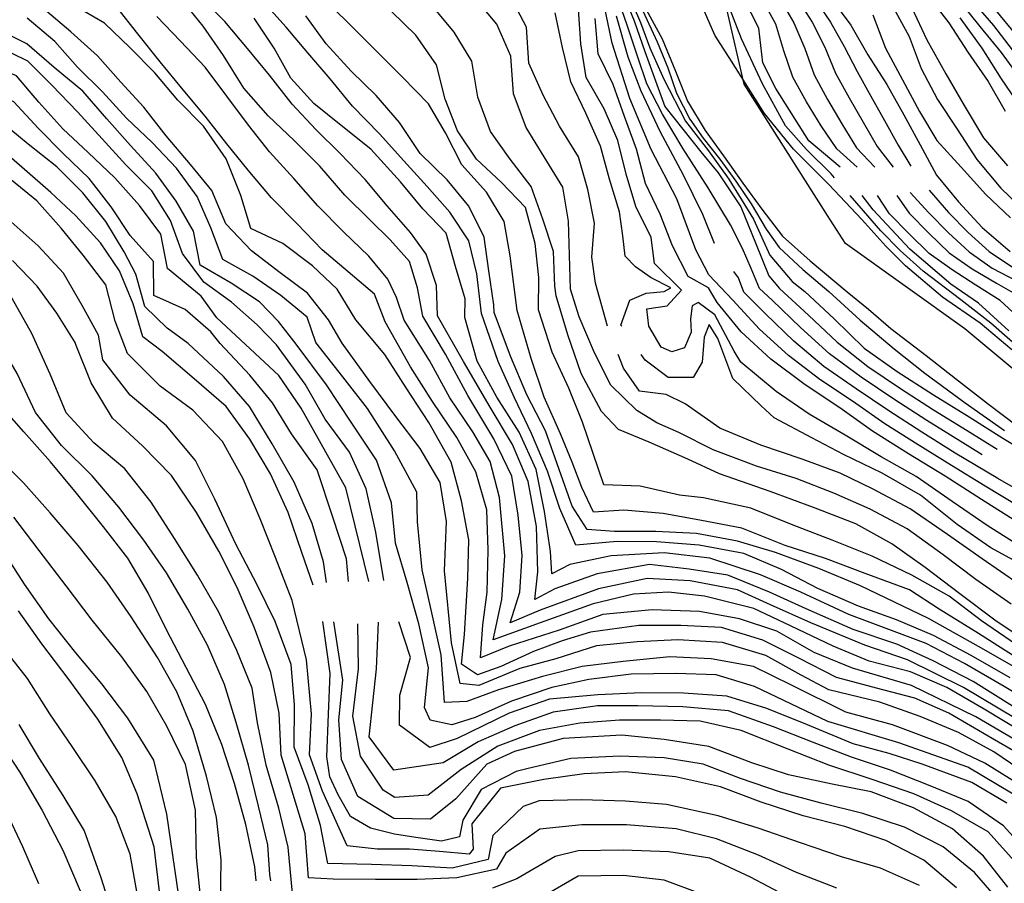
# Model space of a CAD drawing. Units: metres. Extents: x 408064 to 497533, y 7418034 to 7441460.
# Drawn here: x 432478 to 432653, y 7426419 to 7426573 of the extents above; entities that cross this region are included whole.
import ezdxf

# ---------------------------------------------------------------- set-up
doc = ezdxf.new("R2010")
doc.units = ezdxf.units.M
for name, color, linetype in [('CURVA_INTERM', 255, 'Continuous'), ('CURVA_MESTRA', 1, 'Continuous'), ('MEIO_FIO', 8, 'Continuous'), ('RIOS', 5, 'Continuous')]:
    doc.layers.add(name, color=color, linetype=linetype)

msp = doc.modelspace()

# ---------------------------------------------------------------- linework, layer by layer
at = {"layer": 'CURVA_INTERM', "linetype": 'Continuous'}
for points in [[(432568.6096, 7426616.5502, 401), (432569.4396, 7426614.9602, 401), (432572.6196, 7426608.2702, 401), (432575.3296, 7426602.3402, 401), (432579.9096, 7426593.4002, 401), (432581.8596, 7426586.6502, 401), (432584.1896, 7426580.5702, 401), (432587.4896, 7426572.4202, 401), (432589.3696, 7426567.0102, 401), (432592.9696, 7426557.1802, 401), (432599.3496, 7426549.1502, 401), (432602.4496, 7426545.4002, 401), (432606.4496, 7426539.3602, 401), (432609.0696, 7426532.9602, 401), (432611.4696, 7426527.0702, 401), (432613.3696, 7426524.8402, 401), (432618.5296, 7426520.1102, 401), (432623.6196, 7426515.3102, 401), (432629.0896, 7426510.9602, 401), (432634.8996, 7426507.0602, 401), (432640.7896, 7426503.2702, 401), (432646.7296, 7426499.5702, 401), (432652.0896, 7426496.2702, 401)], [(432608.2896, 7426584.3902, 402), (432610.8396, 7426580.6802, 402), (432613.4296, 7426576.4002, 402), (432615.8996, 7426572.0602, 402), (432617.8396, 7426567.5002, 402), (432619.5496, 7426562.8202, 402), (432621.9196, 7426558.4202, 402), (432624.4796, 7426554.1302, 402), (432627.0396, 7426549.8302, 402), (432630.3296, 7426546.3902, 402)], [(432611.3696, 7426584.3902, 403), (432613.7896, 7426580.6202, 403), (432616.5196, 7426576.4302, 403), (432619.1596, 7426572.1902, 403), (432621.4196, 7426567.7602, 403), (432623.3496, 7426563.1502, 403), (432625.7496, 7426558.7602, 403), (432628.2396, 7426554.4302, 403), (432630.7496, 7426550.1102, 403), (432633.6096, 7426546.3902, 403)], [(432649.4096, 7426495.2702, 402), (432645.5296, 7426497.6502, 402), (432639.5996, 7426501.3702, 402), (432633.7296, 7426505.1702, 402), (432627.8996, 7426509.0502, 402), (432622.2596, 7426513.1902, 402), (432617.0996, 7426517.9102, 402), (432612.0696, 7426522.7802, 402), (432609.7796, 7426524.8202, 402), (432608.3296, 7426528.3602, 402), (432606.7996, 7426531.9602, 402), (432604.6196, 7426536.1502, 402), (432600.6496, 7426542.7502, 402), (432596.2196, 7426549.6602, 402), (432592.5396, 7426555.8302, 402), (432589.7396, 7426561.2302, 402), (432588.1696, 7426565.9602, 402), (432586.2496, 7426571.6702, 402), (432583.6996, 7426579.0302, 402)], [(432654.5996, 7426468.6702, 409), (432648.2796, 7426473.0902, 409), (432642.4696, 7426477.4602, 409), (432636.0896, 7426482.0602, 409), (432629.4796, 7426485.5502, 409), (432623.0096, 7426488.4002, 409), (432616.3096, 7426491.0602, 409), (432609.2796, 7426493.2502, 409), (432601.5696, 7426496.1302, 409), (432595.4696, 7426499.2102, 409), (432591.5496, 7426500.9502, 409), (432587.9496, 7426503.1302, 409), (432583.3396, 7426507.6102, 409), (432580.4296, 7426513.3802, 409), (432577.7096, 7426519.8102, 409), (432576.1896, 7426524.7302, 409), (432575.9896, 7426530.7602, 409), (432575.8196, 7426536.8202, 409), (432574.8096, 7426542.8702, 409), (432571.4696, 7426548.2502, 409), (432568.2896, 7426553.4702, 409), (432566.0096, 7426559.4402, 409), (432565.5396, 7426566.1402, 409), (432563.0296, 7426571.8202, 409), (432558.7296, 7426577.0502, 409)], [(432654.7196, 7426513.9202, 398), (432649.0496, 7426518.6402, 398), (432642.3596, 7426523.2702, 398), (432635.7696, 7426528.8702, 398), (432632.2796, 7426532.3302, 398), (432628.0396, 7426537.0802, 398), (432622.1496, 7426543.3102, 398), (432615.8296, 7426549.6102, 398), (432610.6596, 7426555.9302, 398), (432604.8096, 7426565.2402, 398), (432601.8496, 7426569.8702, 398), (432598.6096, 7426577.4102, 398)], [(432623.1696, 7426544.5102, 399), (432622.5496, 7426545.2002, 399), (432618.1796, 7426549.5702, 399), (432614.4296, 7426553.7902, 399), (432610.3196, 7426561.2402, 399), (432606.6196, 7426569.2402, 399), (432603.3096, 7426577.7002, 399)], [(432646.7496, 7426577.0502, 412), (432651.4396, 7426571.5902, 412), (432656.1196, 7426565.5002, 412)], [(432532.7603, 7426472.5243, 427), (432532.2096, 7426476.1902, 427), (432530.1996, 7426483.0402, 427), (432526.9996, 7426490.3702, 427), (432523.0596, 7426497.2102, 427), (432519.0696, 7426503.8202, 427), (432514.4196, 7426509.1902, 427), (432508.1396, 7426515.0302, 427), (432504.3996, 7426517.7902, 427), (432500.4096, 7426521.6402, 427), (432498.8396, 7426527.3502, 427), (432496.7496, 7426531.3802, 427), (432493.4896, 7426536.7202, 427), (432489.3596, 7426541.8402, 427), (432484.7496, 7426546.5002, 427), (432479.6496, 7426550.5102, 427), (432474.8696, 7426554.4602, 427), (432469.0396, 7426557.2202, 427), (432463.8296, 7426557.9402, 427), (432457.8896, 7426559.2902, 427), (432456.3896, 7426564.0902, 427), (432453.8896, 7426571.2802, 427), (432451.2396, 7426575.8002, 427)], [(432661.5296, 7426444.6802, 417), (432646.1196, 7426453.8402, 417), (432636.1096, 7426458.7502, 417), (432628.5496, 7426461.3902, 417), (432618.9096, 7426465.3602, 417), (432611.7396, 7426468.5702, 417), (432605.8796, 7426471.2202, 417), (432597.4696, 7426472.8502, 417), (432589.8096, 7426473.2702, 417), (432581.1296, 7426471.4102, 417), (432570.7396, 7426467.6302, 417), (432565.4496, 7426465.3602, 417), (432567.1496, 7426470.8402, 417), (432567.5596, 7426477.3302, 417), (432566.8296, 7426484.5102, 417), (432565.7196, 7426491.4402, 417), (432562.4996, 7426498.0702, 417), (432557.8896, 7426505.7902, 417), (432553.9196, 7426513.1602, 417), (432549.8596, 7426519.9302, 417), (432548.9196, 7426524.9302, 417), (432547.4896, 7426529.6302, 417), (432544.0696, 7426533.4902, 417), (432540.5196, 7426536.9602, 417), (432535.9996, 7426541.4202, 417), (432531.5496, 7426546.5702, 417), (432527.0296, 7426551.1202, 417), (432522.3896, 7426555.5402, 417), (432518.0196, 7426560.4902, 417), (432514.3896, 7426566.2702, 417), (432510.8096, 7426571.5202, 417), (432506.9596, 7426576.3202, 417)], [(432654.8496, 7426450.5402, 416), (432647.7996, 7426454.9302, 416), (432640.7296, 7426458.6002, 416), (432634.2396, 7426461.5802, 416), (432626.4696, 7426464.1702, 416), (432618.0896, 7426467.8402, 416), (432611.5496, 7426470.8402, 416), (432604.1796, 7426473.8602, 416), (432597.2596, 7426474.9202, 416), (432590.2396, 7426475.7202, 416), (432580.9396, 7426474.0502, 416), (432573.3796, 7426471.4102, 416), (432569.7896, 7426469.5202, 416), (432570.3596, 7426474.4302, 416), (432570.1396, 7426482.4902, 416), (432568.6596, 7426490.4902, 416), (432565.8296, 7426497.1002, 416), (432561.8596, 7426503.7102, 416), (432557.1396, 7426511.8402, 416), (432552.4696, 7426519.9702, 416), (432552.3396, 7426525.3502, 416), (432550.4896, 7426530.9202, 416), (432547.6896, 7426534.8002, 416), (432543.5196, 7426539.5602, 416), (432539.6396, 7426544.2402, 416), (432535.1996, 7426548.8302, 416), (432530.8496, 7426553.1002, 416), (432526.6096, 7426557.6202, 416), (432522.5896, 7426562.7802, 416), (432518.6696, 7426567.5402, 416), (432514.6596, 7426572.3002, 416), (432510.0996, 7426577.0102, 416)], [(432654.3996, 7426455.5802, 414), (432647.4696, 7426459.5402, 414), (432640.7596, 7426463.1002, 414), (432634.1896, 7426465.8802, 414), (432627.3896, 7426468.3402, 414), (432620.1696, 7426471.4802, 414), (432613.6896, 7426474.8602, 414), (432607.0196, 7426477.6802, 414), (432599.0896, 7426479.2002, 414), (432591.4896, 7426479.7802, 414), (432584.4496, 7426479.8202, 414), (432577.1196, 7426479.1602, 414), (432574.2696, 7426485.7002, 414), (432572.0596, 7426492.3602, 414), (432569.2096, 7426499.0402, 414), (432566.1796, 7426505.3602, 414), (432563.2996, 7426511.8402, 414), (432560.3096, 7426520.3802, 414), (432559.4696, 7426527.4202, 414), (432558.0696, 7426533.3302, 414), (432554.6896, 7426538.4302, 414), (432550.6496, 7426542.9502, 414), (432546.4896, 7426547.5102, 414), (432542.1696, 7426552.3402, 414), (432537.3996, 7426557.2802, 414), (432533.3896, 7426562.1202, 414), (432529.4296, 7426566.7302, 414), (432525.5496, 7426571.3302, 414), (432521.2196, 7426576.1602, 414)], [(432654.8396, 7426459.6002, 412), (432648.7496, 7426463.4702, 412), (432641.7696, 7426467.8202, 412), (432636.4896, 7426471.2202, 412), (432628.5796, 7426474.1102, 412), (432621.5496, 7426476.8002, 412), (432614.3396, 7426479.1102, 412), (432606.6296, 7426482.1802, 412), (432599.4496, 7426483.5602, 412), (432592.6496, 7426484.8202, 412), (432585.6596, 7426485.4102, 412), (432580.2396, 7426485.0702, 412), (432578.1696, 7426489.4502, 412), (432576.4396, 7426493.9402, 412), (432574.3796, 7426498.9702, 412), (432571.4596, 7426505.5102, 412), (432569.1896, 7426512.3802, 412), (432566.6496, 7426520.9002, 412), (432565.4496, 7426530.6202, 412), (432564.3596, 7426536.7402, 412), (432561.2196, 7426541.9702, 412), (432556.8496, 7426546.8002, 412), (432553.9396, 7426552.5102, 412), (432550.8796, 7426557.7002, 412), (432546.2796, 7426562.4002, 412), (432541.8796, 7426566.8302, 412), (432537.6096, 7426571.0702, 412), (432533.2196, 7426575.3802, 412)], [(432582.7296, 7426518.1102, 408), (432580.5996, 7426525.8002, 408), (432579.9896, 7426530.3902, 408), (432580.4196, 7426536.4702, 408), (432579.2596, 7426542.4302, 408), (432577.5796, 7426548.2202, 408), (432574.2296, 7426553.7202, 408), (432571.3196, 7426559.2302, 408), (432568.7296, 7426564.9102, 408), (432568.3096, 7426571.2902, 408), (432565.5296, 7426576.6402, 408)], [(432655.9396, 7426486.0502, 404), (432649.9396, 7426489.6502, 404), (432643.9896, 7426493.3302, 404), (432638.0296, 7426497.0102, 404), (432632.0996, 7426500.7402, 404), (432626.3696, 7426504.7602, 404), (432620.5396, 7426508.6302, 404), (432614.9896, 7426512.8902, 404), (432609.8096, 7426517.6002, 404), (432605.0796, 7426522.7502, 404), (432600.8096, 7426527.2702, 404), (432598.4396, 7426531.7002, 404), (432595.0696, 7426540.7602, 404), (432590.5196, 7426549.5802, 404), (432586.7496, 7426558.6202, 404), (432583.5596, 7426568.4402, 404), (432582.0896, 7426575.5102, 404)], [(432627.1696, 7426546.3902, 401), (432623.5796, 7426549.6902, 401), (432620.7696, 7426553.7902, 401), (432618.1696, 7426558.0602, 401), (432615.7396, 7426562.4302, 401), (432614.1196, 7426567.1102, 401), (432612.6796, 7426571.8402, 401), (432610.3296, 7426576.2502, 401)], [(432619.6296, 7426576.3502, 404), (432622.4396, 7426572.2202, 404), (432624.8896, 7426567.8602, 404), (432627.1696, 7426563.4202, 404), (432629.6096, 7426559.0602, 404), (432632.0596, 7426554.7002, 404), (432634.4996, 7426550.3402, 404), (432636.7196, 7426546.5602, 404)], [(432639.7496, 7426576.9202, 409), (432643.4696, 7426572.0702, 409), (432646.8896, 7426566.8902, 409), (432650.5096, 7426561.6402, 409), (432653.5296, 7426556.3702, 409)], [(432645.1096, 7426576.3502, 411), (432648.9996, 7426571.4602, 411), (432652.7996, 7426566.7802, 411), (432656.6196, 7426561.5702, 411)], [(432650.9696, 7426575.3402, 413), (432656.2596, 7426568.9502, 413)], [(432530.358, 7426472.0439, 428), (432528.3496, 7426477.9002, 428), (432525.9196, 7426485.0002, 428), (432522.7696, 7426491.8502, 428), (432519.0796, 7426498.0202, 428), (432514.8996, 7426503.8402, 428), (432509.1996, 7426508.7702, 428), (432503.5196, 7426513.6002, 428), (432500.0496, 7426516.2102, 428), (432498.3296, 7426522.1202, 428), (432495.8896, 7426527.9602, 428), (432492.5196, 7426532.9802, 428), (432488.1096, 7426537.7302, 428), (432483.6796, 7426541.8802, 428), (432479.0196, 7426546.0202, 428), (432474.3996, 7426549.9702, 428), (432468.2196, 7426553.8302, 428), (432462.6396, 7426555.5002, 428), (432456.2396, 7426555.9702, 428), (432454.6696, 7426562.5302, 428), (432451.8196, 7426569.2702, 428), (432449.0496, 7426574.5602, 428)], [(432536.6639, 7426472.7045, 426), (432536.2996, 7426476.7702, 426), (432533.8696, 7426484.1702, 426), (432531.0596, 7426492.5702, 426), (432526.5296, 7426498.9902, 426), (432523.1296, 7426504.4702, 426), (432519.0996, 7426509.3902, 426), (432513.7996, 7426515.0702, 426), (432512.1596, 7426517.1502, 426), (432507.6196, 7426521.1002, 426), (432502.0396, 7426523.5802, 426), (432501.9496, 7426529.6102, 426), (432497.8296, 7426534.2502, 426), (432494.4096, 7426539.3802, 426), (432490.5196, 7426544.3902, 426), (432485.8896, 7426548.8502, 426), (432481.4096, 7426553.3202, 426), (432477.0896, 7426558.0302, 426), (432471.8496, 7426560.1902, 426), (432464.9796, 7426560.8102, 426), (432459.6196, 7426561.5802, 426), (432457.4796, 7426567.3702, 426), (432455.1396, 7426573.9302, 426)], [(432658.7596, 7426437.4902, 421), (432651.4896, 7426442.4002, 421), (432645.2096, 7426445.8402, 421), (432638.4096, 7426448.7002, 421), (432631.2396, 7426451.2302, 421), (432622.1296, 7426453.4602, 421), (432617.2196, 7426456.0602, 421), (432610.9496, 7426459.5402, 421), (432603.1996, 7426461.8902, 421), (432595.2396, 7426462.3502, 421), (432588.0196, 7426461.9802, 421), (432580.7896, 7426461.2502, 421), (432573.5696, 7426458.9402, 421), (432567.1496, 7426457.2402, 421), (432559.8596, 7426454.2402, 421), (432556.5596, 7426454.5402, 421), (432554.9996, 7426461.8102, 421), (432553.7296, 7426474.6202, 421), (432554.0796, 7426483.4102, 421), (432552.9696, 7426490.3402, 421), (432549.3996, 7426496.3702, 421), (432545.0596, 7426502.0602, 421), (432540.4296, 7426508.2902, 421), (432535.5596, 7426515.0802, 421), (432533.1096, 7426519.2502, 421), (432529.3396, 7426523.9802, 421), (432524.4896, 7426527.6002, 421), (432519.3896, 7426531.5302, 421), (432514.8196, 7426536.3202, 421), (432512.3396, 7426542.2402, 421), (432508.5396, 7426546.8902, 421), (432504.2096, 7426551.9602, 421), (432500.2296, 7426557.0802, 421), (432496.1496, 7426561.5602, 421), (432491.9896, 7426566.2002, 421), (432487.2396, 7426570.4602, 421), (432482.2096, 7426574.7502, 421)], [(432655.1896, 7426444.6302, 419), (432648.3196, 7426448.6202, 419), (432636.8596, 7426454.2102, 419), (432626.3396, 7426457.3002, 419), (432619.5096, 7426460.1002, 419), (432612.9096, 7426463.8502, 419), (432606.2596, 7426466.1002, 419), (432599.1196, 7426467.3702, 419), (432590.6796, 7426467.6702, 419), (432581.8896, 7426466.8702, 419), (432574.1396, 7426464.0402, 419), (432565.2596, 7426461.2102, 419), (432560.1596, 7426459.1302, 419), (432560.5396, 7426464.9802, 419), (432561.3296, 7426470.8002, 419), (432561.5396, 7426478.2602, 419), (432561.2496, 7426485.4702, 419), (432559.3296, 7426492.2202, 419), (432555.9396, 7426498.3502, 419), (432551.6096, 7426504.7402, 419), (432547.6896, 7426510.8902, 419), (432543.2096, 7426518.8802, 419), (432541.2796, 7426523.8402, 419), (432536.5796, 7426527.7802, 419), (432531.9996, 7426531.6802, 419), (432527.5196, 7426536.3502, 419), (432522.9596, 7426540.9402, 419), (432518.7896, 7426545.8602, 419), (432514.9896, 7426550.5802, 419), (432511.1696, 7426555.5102, 419), (432507.2496, 7426560.1902, 419), (432503.1596, 7426565.1502, 419), (432499.1896, 7426570.1102, 419), (432495.4596, 7426574.8802, 419)], [(432662.5396, 7426456.6202, 411), (432649.3296, 7426465.7402, 411), (432643.5296, 7426470.1202, 411), (432636.9196, 7426473.8102, 411), (432629.8396, 7426477.2402, 411), (432622.7096, 7426480.0402, 411), (432615.8096, 7426482.7302, 411), (432608.2496, 7426485.7602, 411), (432599.8296, 7426487.6002, 411), (432595.5696, 7426488.0602, 411), (432588.5396, 7426489.6802, 411), (432582.0796, 7426489.9102, 411), (432578.2996, 7426501.0702, 411), (432575.8396, 7426507.1102, 411), (432572.9196, 7426513.5102, 411), (432570.4496, 7426521.0202, 411), (432570.5096, 7426526.7702, 411), (432569.8596, 7426532.8202, 411), (432568.1696, 7426539.2102, 411), (432563.8496, 7426543.7202, 411), (432559.4596, 7426547.8302, 411), (432556.0496, 7426552.8902, 411), (432553.8896, 7426558.5002, 411), (432552.2896, 7426564.6102, 411), (432548.6696, 7426569.9002, 411), (432544.3196, 7426574.0902, 411)], [(432585.2896, 7426518.1102, 407), (432585.1396, 7426518.2902, 407), (432586.6996, 7426522.7802, 407), (432589.6396, 7426523.9702, 407), (432592.8196, 7426524.3102, 407), (432594.0096, 7426524.9402, 407), (432590.5496, 7426526.7102, 407), (432587.7396, 7426528.6902, 407), (432585.8796, 7426530.5902, 407), (432585.4496, 7426534.1902, 407), (432584.8796, 7426538.4402, 407), (432583.0796, 7426544.3002, 407), (432581.4796, 7426550.1602, 407), (432578.9196, 7426556.0402, 407), (432576.2496, 7426561.6002, 407), (432574.7596, 7426567.6702, 407), (432573.4296, 7426573.8702, 407)], [(432656.5896, 7426478.7202, 406), (432650.2896, 7426482.6902, 406), (432644.0996, 7426486.9402, 406), (432637.6496, 7426491.3802, 406), (432631.4796, 7426494.8902, 406), (432625.0396, 7426498.7402, 406), (432618.6396, 7426502.4502, 406), (432612.7796, 7426506.4802, 406), (432606.4496, 7426511.7302, 406), (432605.3096, 7426513.6902, 406), (432601.8796, 7426520.1602, 406), (432598.9096, 7426522.3402, 406), (432597.7896, 7426521.7702, 406), (432597.5196, 7426519.4102, 406), (432597.6196, 7426517.0402, 406), (432596.4396, 7426514.2802, 406), (432594.2196, 7426513.5702, 406), (432592.2896, 7426514.3902, 406), (432590.0896, 7426518.1102, 406), (432589.7296, 7426521.2302, 406), (432593.3496, 7426521.7302, 406), (432595.9296, 7426524.5602, 406), (432591.1396, 7426529.2702, 406), (432590.5496, 7426533.9202, 406), (432587.7696, 7426539.3902, 406), (432586.0896, 7426545.1802, 406), (432584.5596, 7426551.1302, 406), (432582.1696, 7426556.8102, 406), (432578.9796, 7426562.3602, 406), (432577.9796, 7426568.3202, 406), (432577.5596, 7426574.5402, 406)], [(432589.0596, 7426574.2302, 399), (432591.5596, 7426568.7302, 399), (432593.5096, 7426564.0902, 399), (432595.0096, 7426559.5902, 399), (432597.4296, 7426554.9702, 399), (432599.7996, 7426551.5502, 399), (432602.7596, 7426547.8402, 399), (432605.6096, 7426543.9402, 399), (432608.3096, 7426539.8902, 399), (432610.9896, 7426535.4102, 399), (432613.3096, 7426532.1302, 399), (432617.4996, 7426528.1902, 399), (432622.1196, 7426524.2902, 399), (432627.6996, 7426519.2102, 399), (432633.7496, 7426514.1002, 399), (432639.2196, 7426509.7602, 399), (432646.3996, 7426504.4702, 399), (432653.3896, 7426499.5602, 399)], [(432589.6596, 7426574.4802, 398), (432592.4596, 7426569.2302, 398), (432594.8596, 7426563.4902, 398), (432597.0096, 7426558.1402, 398), (432600.1196, 7426552.9602, 398), (432603.4096, 7426548.4402, 398), (432606.8096, 7426543.5402, 398), (432610.2096, 7426538.9402, 398), (432613.8996, 7426534.1202, 398), (432618.8296, 7426529.7802, 398), (432625.3896, 7426524.2102, 398), (432629.1796, 7426521.1302, 398), (432633.1796, 7426517.6902, 398), (432639.4296, 7426512.9002, 398), (432644.6996, 7426508.8102, 398), (432650.5596, 7426504.2802, 398), (432660.7596, 7426496.5302, 398)], [(432633.3596, 7426575.2602, 407), (432636.4296, 7426569.6802, 407), (432638.5896, 7426563.9402, 407), (432641.4996, 7426558.4702, 407), (432644.9996, 7426553.1802, 407), (432648.4996, 7426547.7602, 407), (432652.7196, 7426542.6902, 407), (432657.3096, 7426538.3002, 407)], [(432636.8896, 7426574.7602, 408), (432639.5696, 7426569.0402, 408), (432642.9296, 7426562.9902, 408), (432646.2396, 7426557.3702, 408), (432649.6696, 7426551.6302, 408), (432653.9196, 7426546.6402, 408)], [(432542.9699, 7426472.8847, 424), (432541.5096, 7426481.4602, 424), (432539.7896, 7426489.2102, 424), (432536.8296, 7426495.6902, 424), (432532.5296, 7426501.6102, 424), (432528.9296, 7426507.8102, 424), (432523.8496, 7426514.8102, 424), (432520.3896, 7426518.3402, 424), (432515.8496, 7426522.4102, 424), (432510.9196, 7426525.9402, 424), (432507.0996, 7426531.0302, 424), (432504.9796, 7426536.9202, 424), (432501.6796, 7426542.2202, 424), (432497.0396, 7426546.8502, 424), (432492.7996, 7426551.4402, 424), (432488.4396, 7426556.2302, 424), (432483.8696, 7426560.9802, 424), (432479.5996, 7426565.2502, 424), (432473.8496, 7426568.0502, 424), (432467.5696, 7426566.9902, 424), (432461.2796, 7426567.9802, 424), (432459.9796, 7426573.1502, 424)], [(432657.4596, 7426435.7002, 422), (432649.8996, 7426440.4202, 422), (432643.2696, 7426443.5602, 422), (432633.4596, 7426447.2202, 422), (432625.1496, 7426449.4902, 422), (432615.4696, 7426454.2802, 422), (432608.7596, 7426457.6002, 422), (432601.1796, 7426458.9502, 422), (432593.8196, 7426459.2902, 422), (432585.5196, 7426458.4902, 422), (432578.2496, 7426457.5902, 422), (432571.1896, 7426455.7902, 422), (432563.3696, 7426453.4602, 422), (432557.6996, 7426451.3802, 422), (432553.7296, 7426451.1902, 422), (432553.1696, 7426459.6902, 422), (432551.2796, 7426468.2002, 422), (432549.7696, 7426474.8102, 422), (432548.9396, 7426483.3502, 422), (432548.8196, 7426488.6002, 422), (432544.8596, 7426495.9702, 422), (432540.0296, 7426503.4702, 422), (432535.6496, 7426509.0902, 422), (432530.8196, 7426515.2102, 422), (432529.2996, 7426519.7502, 422), (432524.5996, 7426523.6102, 422), (432519.6296, 7426527.0302, 422), (432514.2796, 7426529.9902, 422), (432512.1696, 7426535.6402, 422), (432509.7396, 7426541.2102, 422), (432506.0396, 7426546.2202, 422), (432501.7196, 7426550.8102, 422), (432497.1696, 7426555.1202, 422), (432492.8896, 7426559.8302, 422), (432488.4496, 7426564.2202, 422), (432484.4096, 7426568.7402, 422), (432479.4696, 7426572.9202, 422)], [(432656.6596, 7426445.8502, 418), (432649.7996, 7426450.0102, 418), (432643.1296, 7426453.8302, 418), (432636.6696, 7426456.6702, 418), (432629.3096, 7426458.5602, 418), (432622.8796, 7426461.2102, 418), (432615.2996, 7426464.8102, 418), (432608.8096, 7426467.9002, 418), (432600.0196, 7426470.0802, 418), (432593.5996, 7426470.8402, 418), (432587.3596, 7426470.4602, 418), (432580.1796, 7426468.7602, 418), (432570.7396, 7426465.3602, 418), (432562.4296, 7426462.3402, 418), (432563.9396, 7426469.5202, 418), (432564.4996, 7426477.2602, 418), (432563.5596, 7426487.6502, 418), (432561.8596, 7426494.0802, 418), (432558.7996, 7426499.3402, 418), (432554.6696, 7426505.3902, 418), (432551.0896, 7426512.0302, 418), (432546.5496, 7426519.2102, 418), (432545.2096, 7426523.2102, 418), (432543.6396, 7426526.5002, 418), (432540.2996, 7426530.5602, 418), (432535.7396, 7426534.9102, 418), (432531.1796, 7426539.5302, 418), (432526.9396, 7426544.3702, 418), (432522.6096, 7426549.1602, 418), (432518.8496, 7426553.8902, 418), (432514.9896, 7426559.0502, 418), (432511.1696, 7426564.1802, 418), (432506.7696, 7426568.8502, 418), (432502.5396, 7426573.2402, 418)], [(432654.9996, 7426457.6202, 413), (432649.3296, 7426460.8302, 413), (432639.8896, 7426466.1202, 413), (432627.7896, 7426471.9302, 413), (432620.3696, 7426475.0402, 413), (432612.6696, 7426477.8902, 413), (432605.8796, 7426479.9102, 413), (432598.5796, 7426481.2502, 413), (432591.3396, 7426481.5902, 413), (432583.9996, 7426481.6002, 413), (432579.1396, 7426481.9702, 413), (432576.4896, 7426486.1402, 413), (432574.1696, 7426492.6402, 413), (432571.6896, 7426499.5102, 413), (432568.3696, 7426505.9302, 413), (432565.4896, 7426512.8202, 413), (432562.6096, 7426520.5602, 413), (432562.4996, 7426521.9502, 413), (432561.6096, 7426527.9602, 413), (432560.8096, 7426533.9702, 413), (432558.0596, 7426539.4802, 413), (432554.2096, 7426544.1302, 413), (432549.4096, 7426548.8302, 413), (432545.7396, 7426554.3602, 413), (432541.5796, 7426559.1602, 413), (432537.1496, 7426563.5102, 413), (432532.6996, 7426568.3302, 413), (432529.0496, 7426573.3102, 413)], [(432601.7696, 7426532.8302, 403), (432599.7396, 7426537.9702, 403), (432596.2696, 7426544.9902, 403), (432592.0996, 7426552.7802, 403), (432588.7496, 7426559.9102, 403), (432586.4296, 7426565.9602, 403), (432584.3696, 7426573.2902, 403)], [(432629.9796, 7426573.4902, 406), (432632.2196, 7426567.6002, 406), (432635.2496, 7426561.9702, 406), (432638.2796, 7426556.3402, 406), (432641.3796, 7426551.1602, 406), (432645.6596, 7426546.4402, 406), (432650.0696, 7426541.5702, 406), (432654.4596, 7426537.4202, 406)], [(432657.4596, 7426433.4302, 423), (432646.8796, 7426439.6702, 423), (432634.5996, 7426444.0102, 423), (432621.9396, 7426447.7902, 423), (432608.8996, 7426454.0302, 423), (432602.0696, 7426456.0902, 423), (432594.8996, 7426456.3202, 423), (432586.9496, 7426456.2502, 423), (432579.4196, 7426455.2902, 423), (432572.8196, 7426453.8402, 423), (432565.6496, 7426451.4102, 423), (432559.2096, 7426448.5502, 423), (432555.0596, 7426447.2202, 423), (432551.1696, 7426448.0202, 423), (432550.1996, 7426450.2802, 423), (432550.8996, 7426457.3302, 423), (432549.1996, 7426465.1702, 423), (432547.1196, 7426472.5402, 423), (432545.0396, 7426479.5302, 423), (432544.2896, 7426486.7102, 423), (432541.6396, 7426494.2702, 423), (432537.1096, 7426501.0702, 423), (432532.7596, 7426507.6802, 423), (432527.3696, 7426514.9202, 423), (432524.2296, 7426518.9302, 423), (432520.7996, 7426522.4602, 423), (432515.7896, 7426525.8002, 423), (432510.2696, 7426529.0002, 423), (432509.0696, 7426535.0002, 423), (432506.0096, 7426540.3902, 423), (432502.3896, 7426545.3202, 423), (432497.8596, 7426550.2602, 423), (432493.6596, 7426555.0202, 423), (432489.3696, 7426559.9302, 423), (432484.2996, 7426564.1502, 423), (432479.4396, 7426568.3202, 423), (432473.5996, 7426571.2802, 423)], [(432520.2496, 7426419.4702, 434), (432519.9896, 7426421.9402, 434), (432518.3996, 7426429.4802, 434), (432516.3696, 7426436.7702, 434), (432514.1296, 7426443.7302, 434), (432511.1996, 7426450.8102, 434), (432507.7796, 7426457.4102, 434), (432504.2996, 7426464.1102, 434), (432500.9796, 7426470.7002, 434), (432497.3796, 7426476.8702, 434), (432493.0696, 7426482.4602, 434), (432488.2596, 7426488.4302, 434), (432483.6496, 7426493.9902, 434), (432478.8596, 7426499.3202, 434), (432473.6496, 7426505.2002, 434), (432468.0596, 7426512.2302, 434), (432465.2696, 7426516.1602, 434), (432461.6296, 7426521.0102, 434), (432457.1596, 7426525.2402, 434), (432452.3796, 7426529.0202, 434), (432447.5996, 7426533.0402, 434), (432446.1096, 7426538.9502, 434), (432443.7596, 7426544.5602, 434), (432441.7196, 7426548.4102, 434)], [(432522.8096, 7426419.4702, 433), (432522.6596, 7426420.5902, 433), (432522.3096, 7426425.9002, 433), (432520.6296, 7426432.7502, 433), (432518.8396, 7426440.0702, 433), (432516.6496, 7426447.6302, 433), (432514.5696, 7426454.3902, 433), (432511.5896, 7426461.3702, 433), (432508.0696, 7426467.8002, 433), (432504.2496, 7426474.2802, 433), (432500.2096, 7426480.0902, 433), (432495.7996, 7426485.9102, 433), (432491.0496, 7426491.5102, 433), (432485.5996, 7426496.9302, 433), (432480.9596, 7426502.7602, 433), (432477.6796, 7426509.6902, 433), (432473.6196, 7426516.6402, 433), (432470.1796, 7426522.0902, 433), (432464.6896, 7426525.6502, 433), (432459.3196, 7426529.4102, 433), (432453.6196, 7426531.6902, 433), (432450.0896, 7426536.6302, 433), (432447.0596, 7426542.2502, 433), (432446.6096, 7426548.5102, 433)], [(432644.8596, 7426418.2502, 429), (432639.0596, 7426423.1502, 429), (432632.2796, 7426426.6402, 429), (432624.9696, 7426429.1102, 429), (432617.5496, 7426431.0202, 429), (432610.1096, 7426433.4602, 429), (432602.8396, 7426436.1702, 429), (432594.8496, 7426437.9602, 429), (432585.9596, 7426438.8402, 429), (432578.6096, 7426438.5202, 429), (432571.4396, 7426437.4902, 429), (432563.6796, 7426435.9402, 429), (432558.6296, 7426429.6102, 429), (432558.8696, 7426425.1102, 429), (432558.1096, 7426424.2002, 429), (432552.8296, 7426424.6702, 429), (432547.5296, 7426425.1102, 429), (432541.7896, 7426425.1102, 429), (432536.4196, 7426425.7102, 429), (432535.0096, 7426428.8102, 429), (432532.0196, 7426435.4002, 429), (432529.7396, 7426441.8902, 429), (432530.0696, 7426449.1502, 429), (432529.1896, 7426458.7802, 429), (432526.6296, 7426469.3302, 429), (432523.6896, 7426476.9902, 429), (432520.9096, 7426483.8402, 429), (432517.9096, 7426490.9602, 429), (432514.2196, 7426497.6302, 429), (432508.9696, 7426503.1702, 429), (432503.1196, 7426507.4702, 429), (432497.3296, 7426513.2902, 429), (432495.1396, 7426518.9902, 429), (432493.4796, 7426525.5002, 429), (432489.4596, 7426530.7802, 429), (432485.5396, 7426535.5802, 429), (432481.1696, 7426540.4102, 429), (432476.6896, 7426544.1002, 429)], [(432639.9796, 7426542.3102, 404), (432643.4596, 7426538.3602, 404), (432646.9396, 7426534.7702, 404), (432650.6696, 7426531.4402, 404), (432654.7996, 7426528.6202, 404), (432659.2996, 7426526.5002, 404), (432664.2396, 7426524.0702, 404), (432669.6496, 7426518.8402, 404), (432670.0496, 7426518.3502, 404)], [(432656.7896, 7426513.5402, 399), (432650.9396, 7426518.6402, 399), (432645.6196, 7426522.8202, 399), (432638.9396, 7426527.9202, 399), (432634.8196, 7426531.5602, 399), (432631.3696, 7426535.0602, 399), (432628.3096, 7426538.6502, 399), (432625.9296, 7426541.3902, 399)], [(432657.9496, 7426517.7902, 401), (432652.6496, 7426522.6702, 401), (432648.2896, 7426525.4502, 401), (432644.0696, 7426528.1302, 401), (432640.0096, 7426531.0402, 401), (432636.4496, 7426534.5502, 401), (432632.9396, 7426538.1102, 401), (432630.7696, 7426541.3902, 401)], [(432634.2496, 7426541.3902, 402), (432636.4596, 7426538.2302, 402), (432639.9396, 7426534.6502, 402), (432643.5596, 7426531.2002, 402), (432647.6396, 7426528.3102, 402), (432651.9596, 7426525.8002, 402), (432656.5196, 7426523.1402, 402), (432661.8596, 7426518.1502, 402), (432666.6596, 7426513.0502, 402), (432671.9596, 7426508.4902, 402), (432677.5396, 7426504.2802, 402), (432683.5896, 7426500.7802, 402), (432689.7496, 7426497.4402, 402), (432695.8596, 7426494.0402, 402), (432701.8396, 7426490.4202, 402), (432707.7796, 7426486.7202, 402), (432713.7296, 7426483.0502, 402), (432719.7696, 7426479.5002, 402), (432722.5696, 7426477.9502, 402)], [(432636.6096, 7426541.9302, 403), (432639.9596, 7426538.3102, 403), (432643.4396, 7426534.7302, 403), (432647.1096, 7426531.3302, 403), (432651.2096, 7426528.4702, 403), (432655.6296, 7426526.1502, 403), (432660.3796, 7426523.6002, 403), (432665.7596, 7426518.5002, 403), (432666.8896, 7426517.1902, 403)], [(432623.5596, 7426418.1902, 431), (432616.3596, 7426420.9502, 431), (432609.6096, 7426424.0102, 431), (432602.1496, 7426426.9502, 431), (432594.9496, 7426428.6902, 431), (432586.1296, 7426429.4402, 431), (432578.1796, 7426429.4302, 431), (432570.7196, 7426428.6402, 431), (432564.6496, 7426424.3802, 431), (432562.9696, 7426421.5202, 431), (432555.9496, 7426420.0202, 431), (432548.8996, 7426419.6902, 431), (432541.4896, 7426419.7302, 431), (432533.9496, 7426419.7402, 431), (432529.5496, 7426420.0002, 431), (432528.9696, 7426427.8502, 431), (432526.7996, 7426434.8102, 431), (432524.6896, 7426441.8002, 431), (432524.2996, 7426449.3102, 431), (432522.8396, 7426456.5202, 431), (432519.8996, 7426464.5702, 431), (432516.8596, 7426471.6202, 431), (432513.6096, 7426478.1102, 431), (432509.5896, 7426484.9902, 431), (432505.1396, 7426491.5502, 431), (432499.9796, 7426496.8302, 431), (432494.6796, 7426501.7402, 431), (432490.8896, 7426508.0502, 431), (432488.1696, 7426514.7002, 431), (432488.0196, 7426515.2002, 431), (432484.7596, 7426520.4202, 431), (432481.2296, 7426525.2702, 431), (432476.8696, 7426529.7902, 431)], [(432662.7696, 7426485.0102, 403), (432652.2396, 7426491.0402, 403), (432644.6196, 7426495.5602, 403), (432638.6896, 7426499.2802, 403), (432632.8096, 7426503.0602, 403), (432626.9996, 7426506.9702, 403), (432621.2496, 7426510.9602, 403), (432615.9096, 7426515.4902, 403), (432610.8396, 7426520.3002, 403), (432607.0196, 7426524.1802, 403), (432606.0396, 7426526.7202, 403), (432605.2096, 7426527.8302, 403)], [(432526.6696, 7426417.2102, 432), (432525.9296, 7426425.4702, 432), (432524.2596, 7426432.3802, 432), (432521.9996, 7426440.0502, 432), (432520.4796, 7426447.6002, 432), (432519.4896, 7426453.7102, 432), (432516.8096, 7426460.4202, 432), (432513.5996, 7426467.2502, 432), (432509.8096, 7426473.8502, 432), (432505.7196, 7426480.3702, 432), (432501.5696, 7426486.8502, 432), (432496.8296, 7426492.7502, 432), (432491.3496, 7426497.3702, 432), (432486.3996, 7426502.7102, 432), (432483.5496, 7426509.5902, 432), (432480.3096, 7426516.8202, 432), (432475.7296, 7426524.9202, 432)], [(432657.7196, 7426475.0202, 407), (432650.9796, 7426478.7102, 407), (432644.9596, 7426482.8502, 407), (432638.4396, 7426488.0602, 407), (432631.6396, 7426491.9802, 407), (432624.7296, 7426495.3202, 407), (432619.0896, 7426498.2402, 407), (432612.3796, 7426501.8302, 407), (432610.0696, 7426503.9302, 407), (432605.0396, 7426508.8302, 407), (432602.3996, 7426515.9402, 407), (432600.8696, 7426518.4502, 407), (432599.9696, 7426516.1802, 407), (432599.5796, 7426511.7202, 407), (432597.9996, 7426509.0002, 407), (432593.5196, 7426508.9902, 407), (432589.4696, 7426512.1102, 407), (432588.7696, 7426513.1102, 407)], [(432655.9396, 7426472.2402, 408), (432649.4496, 7426476.7202, 408), (432643.2696, 7426481.0602, 408), (432636.5996, 7426485.6402, 408), (432629.9096, 7426489.2202, 408), (432624.1496, 7426491.9802, 408), (432617.3796, 7426494.4902, 408), (432610.0396, 7426496.9902, 408), (432602.7196, 7426500.0002, 408), (432596.5596, 7426504.3402, 408), (432593.1796, 7426505.9702, 408), (432588.4496, 7426506.5402, 408), (432585.5896, 7426510.6502, 408), (432584.6496, 7426513.1102, 408)], [(432510.4096, 7426416.1702, 436), (432509.6196, 7426423.6302, 436), (432509.4596, 7426432.0602, 436), (432507.6596, 7426440.1802, 436), (432504.3096, 7426446.9802, 436), (432500.7796, 7426453.1402, 436), (432496.3496, 7426459.3002, 436), (432491.0596, 7426465.8502, 436), (432486.3896, 7426471.9502, 436), (432481.5996, 7426478.2102, 436), (432477.1196, 7426484.1402, 436)], [(432507.1596, 7426411.9002, 437), (432504.3296, 7426431.3502, 437), (432502.0396, 7426440.9102, 437), (432497.3696, 7426448.4002, 437), (432492.7796, 7426454.5302, 437), (432488.1196, 7426460.0002, 437), (432483.3196, 7426466.0702, 437), (432478.9896, 7426472.2502, 437), (432475.0596, 7426478.3602, 437)], [(432503.0096, 7426417.5602, 438), (432502.0596, 7426425.5002, 438), (432499.0396, 7426434.9402, 438), (432496.3096, 7426441.4302, 438), (432492.0596, 7426448.2202, 438), (432486.9196, 7426455.2302, 438), (432482.0896, 7426461.6302, 438), (432477.9596, 7426467.5202, 438)], [(432653.1496, 7426415.0902, 428), (432648.0696, 7426420.9302, 428), (432642.4596, 7426425.5202, 428), (432635.6196, 7426429.0102, 428), (432628.1796, 7426431.4502, 428), (432620.7496, 7426433.2602, 428), (432613.5596, 7426435.2302, 428), (432606.4196, 7426437.7002, 428), (432599.7896, 7426440.2502, 428), (432592.8096, 7426441.3202, 428), (432584.9396, 7426441.6402, 428), (432576.2496, 7426441.2202, 428), (432568.6496, 7426439.4602, 428), (432566.4996, 7426438.8902, 428), (432560.2396, 7426435.7002, 428), (432557.0096, 7426430.2602, 428), (432556.4296, 7426427.2802, 428), (432553.2296, 7426426.5302, 428), (432548.6296, 7426427.2002, 428), (432544.8596, 7426427.7602, 428), (432540.5496, 7426428.8602, 428), (432537.0396, 7426430.9202, 428), (432534.8396, 7426434.7602, 428), (432533.3296, 7426437.9702, 428), (432532.7996, 7426441.5402, 428), (432533.1096, 7426449.1002, 428), (432533.3796, 7426456.3202, 428), (432532.0996, 7426465.6178, 428)], [(432653.9696, 7426418.3302, 427), (432649.6896, 7426423.8802, 427), (432644.1596, 7426428.7402, 427), (432637.2196, 7426432.4702, 427), (432629.6496, 7426435.3102, 427), (432622.7196, 7426436.6402, 427), (432614.9496, 7426438.3402, 427), (432608.4396, 7426440.4802, 427), (432600.8096, 7426443.3602, 427), (432592.8296, 7426444.6202, 427), (432585.3096, 7426445.3602, 427), (432574.8896, 7426444.7702, 427), (432566.1996, 7426442.5002, 427), (432561.2996, 7426440.2002, 427), (432555.7496, 7426434.0602, 427), (432551.2796, 7426430.4102, 427), (432544.6996, 7426430.5402, 427), (432538.3396, 7426434.4502, 427), (432535.4196, 7426441.0702, 427), (432534.9196, 7426448.0802, 427), (432535.6496, 7426455.1902, 427), (432534.0214, 7426465.5577, 427)], [(432655.6596, 7426422.4102, 426), (432650.5196, 7426428.1902, 426), (432643.9496, 7426431.9102, 426), (432637.2896, 7426434.9302, 426), (432629.8196, 7426437.5102, 426), (432622.1096, 7426440.0602, 426), (432614.8796, 7426442.8902, 426), (432606.5296, 7426446.2002, 426), (432599.2696, 7426447.8702, 426), (432592.1596, 7426448.0702, 426), (432584.8896, 7426448.0402, 426), (432577.7996, 7426447.5402, 426), (432570.6496, 7426446.2102, 426), (432563.2596, 7426443.4202, 426), (432556.7296, 7426439.2702, 426), (432550.8296, 7426434.7302, 426), (432544.9096, 7426434.2702, 426), (432542.8396, 7426435.6202, 426), (432538.7696, 7426441.6402, 426), (432537.4396, 7426448.7802, 426), (432538.4596, 7426457.1802, 426), (432538.3455, 7426465.1974, 426)], [(432653.8296, 7426433.3002, 424), (432647.5596, 7426436.9702, 424), (432638.7496, 7426440.2302, 424), (432632.8996, 7426442.1202, 424), (432626.4696, 7426443.8202, 424), (432618.3496, 7426447.2202, 424), (432611.0796, 7426450.1302, 424), (432603.9996, 7426452.3302, 424), (432596.2996, 7426452.8202, 424), (432588.7996, 7426452.9002, 424), (432581.0396, 7426452.5802, 424), (432572.4396, 7426451.7602, 424), (432565.2596, 7426449.3002, 424), (432555.9996, 7426444.7702, 424), (432551.1296, 7426443.1602, 424), (432545.7396, 7426447.1402, 424), (432545.7896, 7426452.4702, 424), (432547.6796, 7426459.1902, 424), (432545.6124, 7426465.5577, 424)], [(432499.1396, 7426416.5602, 439), (432497.7896, 7426424.1902, 439), (432495.2396, 7426430.9002, 439), (432491.5496, 7426437.2702, 439), (432487.4796, 7426443.3502, 439), (432483.5096, 7426449.1902, 439), (432479.5496, 7426455.4402, 439), (432475.0096, 7426461.2302, 439)], [(432473.9196, 7426445.2302, 441), (432478.2096, 7426438.6802, 441), (432482.1596, 7426432.0002, 441), (432485.8296, 7426424.9302, 441), (432488.8896, 7426417.7102, 441)], [(432475.3596, 7426432.4902, 442), (432478.6696, 7426425.5702, 442), (432481.4896, 7426419.0202, 442)], [(432614.4796, 7426416.8102, 432), (432608.1896, 7426420.1202, 432), (432600.9496, 7426423.5202, 432), (432593.6396, 7426424.6302, 432), (432585.5296, 7426424.9202, 432), (432577.5196, 7426424.8102, 432), (432573.4196, 7426423.8002, 432), (432566.5996, 7426419.8202, 432), (432562.2796, 7426418.1802, 432)], [(432655.6496, 7426391.5202, 433), (432644.2296, 7426399.3402, 433), (432636.4996, 7426403.7502, 433), (432629.2896, 7426407.2902, 433), (432622.1596, 7426409.8902, 433), (432615.0796, 7426412.0202, 433), (432606.5796, 7426414.8302, 433), (432599.5596, 7426417.0902, 433), (432592.8296, 7426419.5802, 433), (432585.5696, 7426420.3902, 433), (432577.5196, 7426420.2802, 433), (432571.1796, 7426416.6302, 433), (432564.3396, 7426414.5202, 433), (432556.4296, 7426414.6402, 433), (432549.4096, 7426414.0102, 433), (432541.3596, 7426412.7702, 433), (432533.8796, 7426411.6402, 433), (432526.4596, 7426411.0502, 433), (432523.4096, 7426414.3502, 433), (432523.4096, 7426414.4702, 433)]]:
    msp.add_polyline3d(points, dxfattribs=at)
at = {"layer": 'CURVA_MESTRA', "linetype": 'Continuous'}
for points in [[(432658.6296, 7426461.1902, 410), (432651.9096, 7426465.6502, 410), (432645.4696, 7426470.5002, 410), (432639.2596, 7426475.2102, 410), (432633.3396, 7426479.4402, 410), (432626.9196, 7426482.9902, 410), (432619.4196, 7426485.8702, 410), (432611.6996, 7426488.7502, 410), (432602.7096, 7426491.8702, 410), (432597.0196, 7426494.4602, 410), (432590.1896, 7426497.5202, 410), (432584.6796, 7426499.7402, 410), (432581.6996, 7426502.9602, 410), (432578.0896, 7426509.7302, 410), (432575.6796, 7426516.5902, 410), (432573.6096, 7426523.5502, 410), (432573.3896, 7426525.2402, 410), (432573.1296, 7426531.4402, 410), (432571.2596, 7426537.1802, 410), (432569.1796, 7426542.9902, 410), (432565.4096, 7426547.8402, 410), (432561.9196, 7426552.7702, 410), (432559.6696, 7426558.8602, 410), (432558.6196, 7426565.2602, 410), (432555.4796, 7426570.4502, 410), (432547.3396, 7426580.2502, 410)], [(432540.2674, 7426472.7045, 425), (432536.1596, 7426489.3602, 425), (432528.2296, 7426503.5202, 425), (432524.2596, 7426509.3802, 425), (432513.2196, 7426519.6202, 425), (432510.4296, 7426523.4502, 425), (432504.4596, 7426528.4002, 425), (432503.2496, 7426534.4802, 425), (432499.4396, 7426539.6002, 425), (432495.0696, 7426544.5102, 425), (432490.3496, 7426549.0202, 425), (432485.7996, 7426553.2402, 425), (432481.5596, 7426557.9602, 425), (432477.5996, 7426562.6402, 425), (432471.8996, 7426565.0402, 425), (432465.7596, 7426564.9102, 425), (432459.6396, 7426566.6902, 425), (432457.9996, 7426572.4802, 425), (432455.2396, 7426578.2702, 425)], [(432585.9896, 7426578.2402, 400), (432588.6496, 7426572.1202, 400), (432590.3096, 7426567.6102, 400), (432592.7596, 7426562.0902, 400), (432596.6196, 7426554.6202, 400), (432600.7396, 7426549.3102, 400), (432604.3596, 7426544.2902, 400), (432608.7596, 7426537.1402, 400), (432611.6096, 7426530.7402, 400), (432615.6096, 7426526.0502, 400), (432617.8896, 7426524.2702, 400), (432623.0596, 7426519.4302, 400), (432628.4196, 7426514.2102, 400), (432634.2796, 7426510.0802, 400), (432640.7696, 7426505.9002, 400), (432647.1296, 7426502.0202, 400), (432653.0996, 7426498.1802, 400), (432656.8096, 7426496.0302, 400)], [(432624.1296, 7426546.3902, 400), (432618.5796, 7426551.0802, 400), (432612.7296, 7426560.4202, 400), (432610.4096, 7426564.9502, 400), (432609.6796, 7426571.1202, 400), (432606.9396, 7426576.5202, 400)], [(432622.3896, 7426576.6302, 405), (432626.0396, 7426571.6602, 405), (432629.0596, 7426566.3902, 405), (432632.4796, 7426561.1002, 405), (432635.4996, 7426555.7102, 405), (432638.3696, 7426550.3602, 405), (432641.3096, 7426545.0102, 405), (432645.2396, 7426540.2402, 405), (432649.4396, 7426535.6502, 405), (432654.3896, 7426531.4302, 405)], [(432658.7796, 7426440.4202, 420), (432651.2196, 7426444.7702, 420), (432643.4796, 7426449.3002, 420), (432637.4296, 7426451.9502, 420), (432631.7596, 7426453.4602, 420), (432623.5196, 7426455.6502, 420), (432616.7796, 7426459.0702, 420), (432610.4196, 7426462.2902, 420), (432603.0096, 7426464.5302, 420), (432595.7796, 7426464.8602, 420), (432588.3296, 7426464.8702, 420), (432579.7196, 7426463.6802, 420), (432574.7096, 7426462.1502, 420), (432569.5996, 7426460.2602, 420), (432563.7496, 7426457.6202, 420), (432559.5896, 7426456.1002, 420), (432556.7596, 7426457.9902, 420), (432557.3196, 7426463.2802, 420), (432557.8896, 7426473.3002, 420), (432558.0796, 7426480.1002, 420), (432556.7596, 7426487.0902, 420), (432554.9096, 7426493.9502, 420), (432550.9396, 7426500.9902, 420), (432546.9396, 7426507.1702, 420), (432543.1396, 7426513.1102, 420), (432537.9396, 7426519.2302, 420), (432534.6296, 7426524.7302, 420), (432530.2796, 7426528.8802, 420), (432524.9796, 7426532.8102, 420), (432519.2796, 7426535.5202, 420), (432517.5196, 7426541.3902, 420), (432514.8596, 7426547.9002, 420), (432510.8296, 7426553.7002, 420), (432506.3096, 7426558.3302, 420), (432502.2196, 7426563.1702, 420), (432497.7396, 7426567.6802, 420), (432493.2296, 7426572.0302, 420), (432487.7496, 7426575.2302, 420)], [(432660.5396, 7426449.6802, 415), (432653.3496, 7426454.0102, 415), (432646.2596, 7426458.1402, 415), (432639.4796, 7426461.7002, 415), (432625.7196, 7426466.8702, 415), (432617.1396, 7426470.8002, 415), (432609.9496, 7426473.8702, 415), (432600.9696, 7426476.8902, 415), (432592.8396, 7426477.8302, 415), (432583.3996, 7426477.2602, 415), (432576.0296, 7426475.7502, 415), (432572.8196, 7426474.0502, 415), (432572.6296, 7426478.0202, 415), (432571.5196, 7426485.1802, 415), (432570.0596, 7426492.6502, 415), (432567.0496, 7426499.2702, 415), (432563.0796, 7426505.5202, 415), (432559.5296, 7426511.9202, 415), (432557.3596, 7426519.6502, 415), (432557.4396, 7426522.9702, 415), (432555.6796, 7426528.7502, 415), (432554.0396, 7426534.6602, 415), (432549.8796, 7426539.0202, 415), (432545.9196, 7426543.7802, 415), (432540.6096, 7426549.6202, 415), (432535.3796, 7426553.8302, 415), (432530.4796, 7426557.7302, 415), (432526.3996, 7426562.2502, 415), (432523.4196, 7426567.6002, 415), (432519.8696, 7426572.9302, 415)], [(432655.6196, 7426483.3402, 405), (432649.3196, 7426487.3202, 405), (432642.8296, 7426491.4402, 405), (432636.2996, 7426495.4202, 405), (432629.8996, 7426499.4702, 405), (432624.0796, 7426503.6302, 405), (432617.9496, 7426507.6702, 405), (432611.8396, 7426512.2402, 405), (432606.5096, 7426517.1302, 405), (432602.2896, 7426522.3302, 405), (432600.7096, 7426524.9602, 405), (432597.0896, 7426526.9902, 405), (432594.3096, 7426532.4302, 405), (432592.1496, 7426538.0802, 405), (432589.5296, 7426543.5202, 405), (432587.9196, 7426549.5902, 405), (432585.7996, 7426555.4402, 405), (432583.7296, 7426561.0902, 405), (432581.0596, 7426566.5702, 405), (432580.5696, 7426572.8702, 405)], [(432645.4396, 7426573.0002, 410), (432649.3496, 7426567.6002, 410), (432652.8096, 7426562.1002, 410), (432656.2296, 7426557.0902, 410)], [(432654.1796, 7426517.3202, 400), (432648.7896, 7426522.2002, 400), (432643.8496, 7426525.5802, 400), (432636.5796, 7426531.8002, 400), (432630.0196, 7426538.8202, 400), (432628.0496, 7426541.3902, 400)], [(432638.2596, 7426418.6402, 430), (432631.3396, 7426421.7002, 430), (432624.4196, 7426423.7302, 430), (432617.1096, 7426426.2002, 430), (432609.5396, 7426428.8502, 430), (432602.4296, 7426431.0502, 430), (432593.2696, 7426433.0402, 430), (432585.9496, 7426433.6102, 430), (432578.1096, 7426433.8602, 430), (432570.5896, 7426433.6802, 430), (432567.7596, 7426432.7202, 430), (432562.3696, 7426427.5102, 430), (432561.5196, 7426423.2702, 430), (432555.1296, 7426421.7502, 430), (432547.8996, 7426422.1202, 430), (432540.7596, 7426422.3502, 430), (432532.9596, 7426422.5702, 430), (432531.6796, 7426429.3102, 430), (432529.4796, 7426436.5302, 430), (432526.9696, 7426443.2702, 430), (432527.0196, 7426450.7702, 430), (432526.4496, 7426457.9202, 430), (432523.6296, 7426465.6002, 430), (432520.4096, 7426472.1202, 430), (432516.5796, 7426479.3602, 430), (432512.8996, 7426487.3602, 430), (432509.4196, 7426494.2302, 430), (432504.2596, 7426500.4102, 430), (432497.7996, 7426505.8602, 430), (432492.9396, 7426512.1302, 430), (432492.1796, 7426516.5102, 430), (432489.2696, 7426521.8202, 430), (432485.9196, 7426527.5602, 430), (432481.4296, 7426532.3902, 430), (432476.5996, 7426536.6902, 430)], [(432513.8796, 7426414.9402, 435), (432513.9796, 7426423.2002, 435), (432513.1596, 7426430.7602, 435), (432511.3696, 7426438.0802, 435), (432509.0296, 7426446.0802, 435), (432506.1196, 7426453.0902, 435), (432502.6596, 7426459.2202, 435), (432497.9896, 7426466.4502, 435), (432493.7196, 7426472.6102, 435), (432488.5696, 7426479.1202, 435), (432483.5896, 7426484.9202, 435), (432478.7996, 7426490.2602, 435), (432473.5096, 7426495.5702, 435)], [(432658.2996, 7426423.6102, 425), (432653.2496, 7426429.2502, 425), (432646.9596, 7426433.5902, 425), (432640.1696, 7426436.3802, 425), (432633.1296, 7426439.1502, 425), (432626.1596, 7426441.4402, 425), (432619.2596, 7426444.1402, 425), (432612.2896, 7426446.8702, 425), (432604.2596, 7426449.7302, 425), (432596.1696, 7426450.3902, 425), (432588.1296, 7426450.6102, 425), (432580.9896, 7426450.5802, 425), (432573.1096, 7426449.4702, 425), (432566.2296, 7426447.0302, 425), (432559.7096, 7426444.2202, 425), (432553.4896, 7426440.4602, 425), (432544.7496, 7426439.1402, 425), (432540.3396, 7426445.0902, 425), (432541.6596, 7426457.1802, 425), (432541.9796, 7426465.4902, 425)], [(432477.9796, 7426447.2802, 440), (432481.6196, 7426441.2202, 440), (432485.7996, 7426434.6602, 440), (432489.5996, 7426428.3602, 440), (432492.4996, 7426420.2102, 440), (432494.7696, 7426413.1802, 440)]]:
    msp.add_polyline3d(points, dxfattribs=at)
at = {"layer": 'MEIO_FIO'}
msp.add_lwpolyline([(433968.1032, 7425580.0457), (433943.0476, 7425557.6701), (433926.4029, 7425541.0254), (433908.9473, 7425525.2324), (433884.5586, 7425500.8437), (433860.3359, 7425476.2925), (433849.3683, 7425463.7407), (433831.9839, 7425446.3563), (433803.1382, 7425417.5106), (433776.0263, 7425390.3988), (433749.3771, 7425363.7495), (433715.9458, 7425330.3183), (433688.705, 7425305.75), (433670.682, 7425289.3656), (433653.8663, 7425272.5499), (433624.2641, 7425242.9477), (433604.3119, 7425221.1302), (433577.2638, 7425195.0102, 0), (433574.3421, 7425192.1888, -0.40402534), (433568.239, 7425192.1888), (433563.9504, 7425197.5033)], format="xyb", dxfattribs=at)
at = {"layer": 'RIOS'}
for p, q in [((432607.051, 7426561.1709), (432601.7422, 7426584.53)), ((432621.9159, 7426537.8119), (432607.051, 7426561.1709)), ((432625.1013, 7426532.8063), (432621.9159, 7426537.8119)), ((432646.3367, 7426517.6382), (432625.1013, 7426532.8063)), ((432665.4486, 7426501.7116), (432646.3367, 7426517.6382))]:
    msp.add_line(p, q, dxfattribs=at)

doc.saveas('drawing.dxf')
